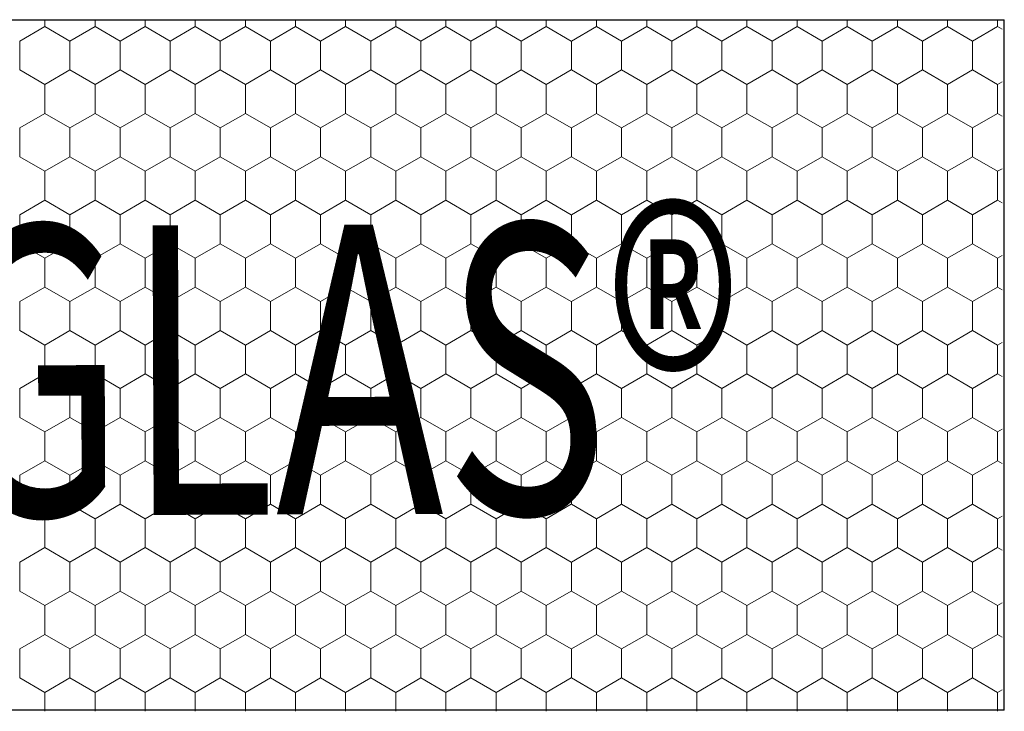
# Model space of a CAD drawing. Units: millimetres. Extents: x -1168 to 2996998, y -6953 to 1591.
# Drawn here: x 2992932 to 2993157, y -538 to -380 of the extents above; entities that cross this region are included whole.
import ezdxf

# ---------------------------------------------------------------- set-up
doc = ezdxf.new("R2010")
doc.units = ezdxf.units.MM
doc.header["$MEASUREMENT"] = 0
for name, color, linetype, lineweight in [('02 Foamglas_Stylo_No__26', 1, 'Continuous', 25), ('02 Foamglas_Stylo_No__6', 1, 'Continuous', 0), ('08 Logo_Stylo_No__2', 1, 'Continuous', 0)]:
    doc.layers.add(name, color=color, linetype=linetype, lineweight=lineweight)
doc.styles.add('STYLE_GENERE_1', font='HATTEN.TTF')

# ---------------------------------------------------------------- blocks, each defined once
blk = doc.blocks.new('*X2')
at = {"layer": '02 Foamglas_Stylo_No__6', "color": 1, "linetype": 'Continuous', "lineweight": 0}
for p, q in [((-381.2, 322.5), (-376.87, 325)), ((-376.87, 325), (-376.87, 325.97)), ((-372.54, 322.5), (-376.87, 325)), ((-372.54, 322.5), (-368.21, 325)), ((-368.21, 325), (-368.21, 325.97)), ((-363.88, 322.5), (-368.21, 325)), ((-363.88, 322.5), (-359.55, 325)), ((-359.55, 325), (-359.55, 325.97)), ((-355.22, 322.5), (-359.55, 325)), ((-355.22, 322.5), (-350.89, 325)), ((-350.89, 325), (-350.89, 325.97)), ((-346.56, 322.5), (-350.89, 325)), ((-346.56, 322.5), (-342.23, 325)), ((-342.23, 325), (-342.23, 325.97)), ((-337.9, 322.5), (-342.23, 325)), ((-337.9, 322.5), (-333.57, 325)), ((-333.57, 325), (-333.57, 325.97)), ((-329.24, 322.5), (-333.57, 325)), ((-329.24, 322.5), (-324.91, 325)), ((-324.91, 325), (-324.91, 325.97)), ((-320.58, 322.5), (-324.91, 325)), ((-320.58, 322.5), (-316.25, 325)), ((-316.25, 325), (-316.25, 325.97)), ((-311.92, 322.5), (-316.25, 325)), ((-311.92, 322.5), (-307.59, 325)), ((-307.59, 325), (-307.59, 325.97)), ((-303.26, 322.5), (-307.59, 325)), ((-303.26, 322.5), (-298.93, 325)), ((-298.93, 325), (-298.93, 325.97)), ((-294.6, 322.5), (-298.93, 325)), ((-294.6, 322.5), (-290.27, 325)), ((-290.27, 325), (-290.27, 325.97)), ((-285.94, 322.5), (-290.27, 325)), ((-285.9, 322.5), (-281.57, 325)), ((-281.57, 325), (-281.57, 325.97)), ((-277.24, 322.5), (-281.57, 325)), ((-277.24, 322.5), (-272.91, 325)), ((-272.91, 325), (-272.91, 325.97)), ((-268.58, 322.5), (-272.91, 325)), ((-268.58, 322.5), (-264.25, 325)), ((-264.25, 325), (-264.25, 325.97)), ((-259.92, 322.5), (-264.25, 325)), ((-259.92, 322.5), (-255.59, 325)), ((-255.59, 325), (-255.59, 325.97)), ((-251.26, 322.5), (-255.59, 325)), ((-251.26, 322.5), (-246.93, 325)), ((-246.93, 325), (-246.93, 325.97)), ((-242.6, 322.5), (-246.93, 325)), ((-242.6, 322.5), (-238.27, 325)), ((-238.27, 325), (-238.27, 325.97)), ((-233.94, 322.5), (-238.27, 325)), ((-233.94, 322.5), (-229.61, 325)), ((-229.61, 325), (-229.61, 325.97)), ((-225.28, 322.5), (-229.61, 325)), ((-225.28, 322.5), (-220.95, 325)), ((-220.95, 325), (-220.95, 325.97)), ((-216.62, 322.5), (-220.95, 325)), ((-216.62, 322.5), (-212.29, 325)), ((-212.29, 325), (-212.29, 325.97)), ((-211.52, 324.55), (-212.29, 325)), ((-381.2, 317.5), (-381.2, 322.5)), ((-372.54, 317.5), (-372.54, 322.5)), ((-363.88, 317.5), (-363.88, 322.5)), ((-355.22, 317.5), (-355.22, 322.5)), ((-346.56, 317.5), (-346.56, 322.5)), ((-337.9, 317.5), (-337.9, 322.5)), ((-329.24, 317.5), (-329.24, 322.5)), ((-320.58, 317.5), (-320.58, 322.5)), ((-311.92, 317.5), (-311.92, 322.5)), ((-303.26, 317.5), (-303.26, 322.5)), ((-294.6, 317.5), (-294.6, 322.5)), ((-285.9, 317.5), (-285.9, 322.5)), ((-277.24, 317.5), (-277.24, 322.5)), ((-268.58, 317.5), (-268.58, 322.5)), ((-259.92, 317.5), (-259.92, 322.5)), ((-251.26, 317.5), (-251.26, 322.5)), ((-242.6, 317.5), (-242.6, 322.5)), ((-233.94, 317.5), (-233.94, 322.5)), ((-225.28, 317.5), (-225.28, 322.5)), ((-216.62, 317.5), (-216.62, 322.5)), ((-381.2, 317.5), (-376.87, 315)), ((-376.87, 315), (-372.54, 317.5)), ((-368.21, 315), (-372.54, 317.5)), ((-368.21, 315), (-363.88, 317.5)), ((-359.55, 315), (-363.88, 317.5)), ((-359.55, 315), (-355.22, 317.5)), ((-350.89, 315), (-355.22, 317.5)), ((-350.89, 315), (-346.56, 317.5)), ((-342.23, 315), (-346.56, 317.5)), ((-342.23, 315), (-337.9, 317.5)), ((-333.57, 315), (-337.9, 317.5)), ((-333.57, 315), (-329.24, 317.5)), ((-324.91, 315), (-329.24, 317.5)), ((-324.91, 315), (-320.58, 317.5)), ((-316.25, 315), (-320.58, 317.5)), ((-316.25, 315), (-311.92, 317.5)), ((-307.59, 315), (-311.92, 317.5)), ((-307.59, 315), (-303.26, 317.5)), ((-298.93, 315), (-303.26, 317.5)), ((-298.93, 315), (-294.6, 317.5)), ((-290.27, 315), (-294.6, 317.5)), ((-290.27, 315), (-285.94, 317.5)), ((-285.9, 317.5), (-281.57, 315)), ((-281.57, 315), (-277.24, 317.5)), ((-272.91, 315), (-277.24, 317.5)), ((-272.91, 315), (-268.58, 317.5)), ((-264.25, 315), (-268.58, 317.5)), ((-264.25, 315), (-259.92, 317.5)), ((-255.59, 315), (-259.92, 317.5)), ((-255.59, 315), (-251.26, 317.5)), ((-246.93, 315), (-251.26, 317.5)), ((-246.93, 315), (-242.6, 317.5)), ((-238.27, 315), (-242.6, 317.5)), ((-238.27, 315), (-233.94, 317.5)), ((-229.61, 315), (-233.94, 317.5)), ((-229.61, 315), (-225.28, 317.5)), ((-220.95, 315), (-225.28, 317.5)), ((-220.95, 315), (-216.62, 317.5)), ((-212.29, 315), (-216.62, 317.5)), ((-376.87, 310), (-376.87, 315)), ((-368.21, 310), (-368.21, 315)), ((-359.55, 310), (-359.55, 315)), ((-350.89, 310), (-350.89, 315)), ((-342.23, 310), (-342.23, 315)), ((-333.57, 310), (-333.57, 315)), ((-324.91, 310), (-324.91, 315)), ((-316.25, 310), (-316.25, 315)), ((-307.59, 310), (-307.59, 315)), ((-298.93, 310), (-298.93, 315)), ((-290.27, 310), (-290.27, 315)), ((-281.57, 310), (-281.57, 315)), ((-272.91, 310), (-272.91, 315)), ((-264.25, 310), (-264.25, 315)), ((-255.59, 310), (-255.59, 315)), ((-246.93, 310), (-246.93, 315)), ((-238.27, 310), (-238.27, 315)), ((-229.61, 310), (-229.61, 315)), ((-220.95, 310), (-220.95, 315)), ((-212.29, 315), (-211.52, 315.45)), ((-212.29, 310), (-212.29, 315)), ((-381.2, 307.5), (-376.87, 310)), ((-372.54, 307.5), (-376.87, 310)), ((-372.54, 307.5), (-368.21, 310)), ((-363.88, 307.5), (-368.21, 310)), ((-363.88, 307.5), (-359.55, 310)), ((-355.22, 307.5), (-359.55, 310)), ((-355.22, 307.5), (-350.89, 310)), ((-346.56, 307.5), (-350.89, 310)), ((-346.56, 307.5), (-342.23, 310)), ((-337.9, 307.5), (-342.23, 310)), ((-337.9, 307.5), (-333.57, 310)), ((-329.24, 307.5), (-333.57, 310)), ((-329.24, 307.5), (-324.91, 310)), ((-320.58, 307.5), (-324.91, 310)), ((-320.58, 307.5), (-316.25, 310)), ((-311.92, 307.5), (-316.25, 310)), ((-311.92, 307.5), (-307.59, 310)), ((-303.26, 307.5), (-307.59, 310)), ((-303.26, 307.5), (-298.93, 310)), ((-294.6, 307.5), (-298.93, 310)), ((-294.6, 307.5), (-290.27, 310)), ((-285.94, 307.5), (-290.27, 310)), ((-285.9, 307.5), (-281.57, 310)), ((-277.24, 307.5), (-281.57, 310)), ((-277.24, 307.5), (-272.91, 310)), ((-268.58, 307.5), (-272.91, 310)), ((-268.58, 307.5), (-264.25, 310)), ((-259.92, 307.5), (-264.25, 310)), ((-259.92, 307.5), (-255.59, 310)), ((-251.26, 307.5), (-255.59, 310)), ((-251.26, 307.5), (-246.93, 310)), ((-242.6, 307.5), (-246.93, 310)), ((-242.6, 307.5), (-238.27, 310)), ((-233.94, 307.5), (-238.27, 310)), ((-233.94, 307.5), (-229.61, 310)), ((-225.28, 307.5), (-229.61, 310)), ((-225.28, 307.5), (-220.95, 310)), ((-216.62, 307.5), (-220.95, 310)), ((-216.62, 307.5), (-212.29, 310)), ((-211.52, 309.55), (-212.29, 310)), ((-381.2, 302.5), (-381.2, 307.5)), ((-372.54, 302.5), (-372.54, 307.5)), ((-363.88, 302.5), (-363.88, 307.5)), ((-355.22, 302.5), (-355.22, 307.5)), ((-346.56, 302.5), (-346.56, 307.5)), ((-337.9, 302.5), (-337.9, 307.5)), ((-329.24, 302.5), (-329.24, 307.5)), ((-320.58, 302.5), (-320.58, 307.5)), ((-311.92, 302.5), (-311.92, 307.5)), ((-303.26, 302.5), (-303.26, 307.5)), ((-294.6, 302.5), (-294.6, 307.5)), ((-285.9, 302.5), (-285.9, 307.5)), ((-277.24, 302.5), (-277.24, 307.5)), ((-268.58, 302.5), (-268.58, 307.5)), ((-259.92, 302.5), (-259.92, 307.5)), ((-251.26, 302.5), (-251.26, 307.5)), ((-242.6, 302.5), (-242.6, 307.5)), ((-233.94, 302.5), (-233.94, 307.5)), ((-225.28, 302.5), (-225.28, 307.5)), ((-216.62, 302.5), (-216.62, 307.5)), ((-381.2, 302.5), (-376.87, 300)), ((-376.87, 300), (-372.54, 302.5)), ((-368.21, 300), (-372.54, 302.5)), ((-368.21, 300), (-363.88, 302.5)), ((-359.55, 300), (-363.88, 302.5)), ((-359.55, 300), (-355.22, 302.5)), ((-350.89, 300), (-355.22, 302.5)), ((-350.89, 300), (-346.56, 302.5)), ((-342.23, 300), (-346.56, 302.5)), ((-342.23, 300), (-337.9, 302.5)), ((-333.57, 300), (-337.9, 302.5)), ((-333.57, 300), (-329.24, 302.5)), ((-324.91, 300), (-329.24, 302.5)), ((-324.91, 300), (-320.58, 302.5)), ((-316.25, 300), (-320.58, 302.5)), ((-316.25, 300), (-311.92, 302.5)), ((-307.59, 300), (-311.92, 302.5)), ((-307.59, 300), (-303.26, 302.5)), ((-298.93, 300), (-303.26, 302.5)), ((-298.93, 300), (-294.6, 302.5)), ((-290.27, 300), (-294.6, 302.5)), ((-290.27, 300), (-285.94, 302.5)), ((-285.9, 302.5), (-281.57, 300)), ((-281.57, 300), (-277.24, 302.5)), ((-272.91, 300), (-277.24, 302.5)), ((-272.91, 300), (-268.58, 302.5)), ((-264.25, 300), (-268.58, 302.5)), ((-264.25, 300), (-259.92, 302.5)), ((-255.59, 300), (-259.92, 302.5)), ((-255.59, 300), (-251.26, 302.5)), ((-246.93, 300), (-251.26, 302.5)), ((-246.93, 300), (-242.6, 302.5)), ((-238.27, 300), (-242.6, 302.5)), ((-238.27, 300), (-233.94, 302.5)), ((-229.61, 300), (-233.94, 302.5)), ((-229.61, 300), (-225.28, 302.5)), ((-220.95, 300), (-225.28, 302.5)), ((-220.95, 300), (-216.62, 302.5)), ((-212.29, 300), (-216.62, 302.5)), ((-376.87, 295), (-376.87, 300)), ((-368.21, 295), (-368.21, 300)), ((-359.55, 295), (-359.55, 300)), ((-350.89, 295), (-350.89, 300)), ((-342.23, 295), (-342.23, 300)), ((-333.57, 295), (-333.57, 300)), ((-324.91, 295), (-324.91, 300)), ((-316.25, 295), (-316.25, 300)), ((-307.59, 295), (-307.59, 300)), ((-298.93, 295), (-298.93, 300)), ((-290.27, 295), (-290.27, 300)), ((-281.57, 295), (-281.57, 300)), ((-272.91, 295), (-272.91, 300)), ((-264.25, 295), (-264.25, 300)), ((-255.59, 295), (-255.59, 300)), ((-246.93, 295), (-246.93, 300)), ((-238.27, 295), (-238.27, 300)), ((-229.61, 295), (-229.61, 300)), ((-220.95, 295), (-220.95, 300)), ((-212.29, 300), (-211.52, 300.45)), ((-212.29, 295), (-212.29, 300)), ((-381.2, 292.5), (-376.87, 295)), ((-372.54, 292.5), (-376.87, 295)), ((-372.54, 292.5), (-368.21, 295)), ((-363.88, 292.5), (-368.21, 295)), ((-363.88, 292.5), (-359.55, 295)), ((-355.22, 292.5), (-359.55, 295)), ((-355.22, 292.5), (-350.89, 295)), ((-346.56, 292.5), (-350.89, 295)), ((-346.56, 292.5), (-342.23, 295)), ((-337.9, 292.5), (-342.23, 295)), ((-337.9, 292.5), (-333.57, 295)), ((-329.24, 292.5), (-333.57, 295)), ((-329.24, 292.5), (-324.91, 295)), ((-320.58, 292.5), (-324.91, 295)), ((-320.58, 292.5), (-316.25, 295)), ((-311.92, 292.5), (-316.25, 295)), ((-311.92, 292.5), (-307.59, 295)), ((-303.26, 292.5), (-307.59, 295)), ((-303.26, 292.5), (-298.93, 295)), ((-294.6, 292.5), (-298.93, 295)), ((-294.6, 292.5), (-290.27, 295)), ((-285.94, 292.5), (-290.27, 295)), ((-285.9, 292.5), (-281.57, 295)), ((-277.24, 292.5), (-281.57, 295)), ((-277.24, 292.5), (-272.91, 295)), ((-268.58, 292.5), (-272.91, 295)), ((-268.58, 292.5), (-264.25, 295)), ((-259.92, 292.5), (-264.25, 295)), ((-259.92, 292.5), (-255.59, 295)), ((-251.26, 292.5), (-255.59, 295)), ((-251.26, 292.5), (-246.93, 295)), ((-242.6, 292.5), (-246.93, 295)), ((-242.6, 292.5), (-238.27, 295)), ((-233.94, 292.5), (-238.27, 295)), ((-233.94, 292.5), (-229.61, 295)), ((-225.28, 292.5), (-229.61, 295)), ((-225.28, 292.5), (-220.95, 295)), ((-216.62, 292.5), (-220.95, 295)), ((-216.62, 292.5), (-212.29, 295)), ((-211.52, 294.55), (-212.29, 295)), ((-381.2, 287.5), (-381.2, 292.5)), ((-372.54, 287.5), (-372.54, 292.5)), ((-363.88, 287.5), (-363.88, 292.5)), ((-355.22, 287.5), (-355.22, 292.5)), ((-346.56, 287.5), (-346.56, 292.5)), ((-337.9, 287.5), (-337.9, 292.5)), ((-329.24, 287.5), (-329.24, 292.5)), ((-320.58, 287.5), (-320.58, 292.5)), ((-311.92, 287.5), (-311.92, 292.5)), ((-303.26, 287.5), (-303.26, 292.5)), ((-294.6, 287.5), (-294.6, 292.5)), ((-285.9, 287.5), (-285.9, 292.5)), ((-277.24, 287.5), (-277.24, 292.5)), ((-268.58, 287.5), (-268.58, 292.5)), ((-259.92, 287.5), (-259.92, 292.5)), ((-251.26, 287.5), (-251.26, 292.5)), ((-242.6, 287.5), (-242.6, 292.5)), ((-233.94, 287.5), (-233.94, 292.5)), ((-225.28, 287.5), (-225.28, 292.5)), ((-216.62, 287.5), (-216.62, 292.5)), ((-381.2, 287.5), (-376.87, 285)), ((-376.87, 285), (-372.54, 287.5)), ((-368.21, 285), (-372.54, 287.5)), ((-368.21, 285), (-363.88, 287.5)), ((-359.55, 285), (-363.88, 287.5)), ((-359.55, 285), (-355.22, 287.5)), ((-350.89, 285), (-355.22, 287.5)), ((-350.89, 285), (-346.56, 287.5)), ((-342.23, 285), (-346.56, 287.5)), ((-342.23, 285), (-337.9, 287.5)), ((-333.57, 285), (-337.9, 287.5)), ((-333.57, 285), (-329.24, 287.5)), ((-324.91, 285), (-329.24, 287.5)), ((-324.91, 285), (-320.58, 287.5)), ((-316.25, 285), (-320.58, 287.5)), ((-316.25, 285), (-311.92, 287.5)), ((-307.59, 285), (-311.92, 287.5)), ((-307.59, 285), (-303.26, 287.5)), ((-298.93, 285), (-303.26, 287.5)), ((-298.93, 285), (-294.6, 287.5)), ((-290.27, 285), (-294.6, 287.5)), ((-290.27, 285), (-285.94, 287.5)), ((-285.9, 287.5), (-281.57, 285)), ((-281.57, 285), (-277.24, 287.5)), ((-272.91, 285), (-277.24, 287.5)), ((-272.91, 285), (-268.58, 287.5)), ((-264.25, 285), (-268.58, 287.5)), ((-264.25, 285), (-259.92, 287.5)), ((-255.59, 285), (-259.92, 287.5)), ((-255.59, 285), (-251.26, 287.5)), ((-246.93, 285), (-251.26, 287.5)), ((-246.93, 285), (-242.6, 287.5)), ((-238.27, 285), (-242.6, 287.5)), ((-238.27, 285), (-233.94, 287.5)), ((-229.61, 285), (-233.94, 287.5)), ((-229.61, 285), (-225.28, 287.5)), ((-220.95, 285), (-225.28, 287.5)), ((-220.95, 285), (-216.62, 287.5)), ((-212.29, 285), (-216.62, 287.5)), ((-376.87, 280), (-376.87, 285)), ((-368.21, 280), (-368.21, 285)), ((-359.55, 280), (-359.55, 285)), ((-350.89, 280), (-350.89, 285)), ((-342.23, 280), (-342.23, 285)), ((-333.57, 280), (-333.57, 285)), ((-324.91, 280), (-324.91, 285)), ((-316.25, 280), (-316.25, 285)), ((-307.59, 280), (-307.59, 285)), ((-298.93, 280), (-298.93, 285)), ((-290.27, 280), (-290.27, 285)), ((-281.57, 280), (-281.57, 285)), ((-272.91, 280), (-272.91, 285)), ((-264.25, 280), (-264.25, 285)), ((-255.59, 280), (-255.59, 285)), ((-246.93, 280), (-246.93, 285)), ((-238.27, 280), (-238.27, 285)), ((-229.61, 280), (-229.61, 285)), ((-220.95, 280), (-220.95, 285)), ((-212.29, 285), (-211.52, 285.45)), ((-212.29, 280), (-212.29, 285)), ((-381.2, 277.5), (-376.87, 280)), ((-372.54, 277.5), (-376.87, 280)), ((-372.54, 277.5), (-368.21, 280)), ((-363.88, 277.5), (-368.21, 280)), ((-363.88, 277.5), (-359.55, 280)), ((-355.22, 277.5), (-359.55, 280)), ((-355.22, 277.5), (-350.89, 280)), ((-346.56, 277.5), (-350.89, 280)), ((-346.56, 277.5), (-342.23, 280)), ((-337.9, 277.5), (-342.23, 280)), ((-337.9, 277.5), (-333.57, 280)), ((-329.24, 277.5), (-333.57, 280)), ((-329.24, 277.5), (-324.91, 280)), ((-320.58, 277.5), (-324.91, 280)), ((-320.58, 277.5), (-316.25, 280)), ((-311.92, 277.5), (-316.25, 280)), ((-311.92, 277.5), (-307.59, 280)), ((-303.26, 277.5), (-307.59, 280)), ((-303.26, 277.5), (-298.93, 280)), ((-294.6, 277.5), (-298.93, 280)), ((-294.6, 277.5), (-290.27, 280)), ((-285.94, 277.5), (-290.27, 280)), ((-285.9, 277.5), (-281.57, 280)), ((-277.24, 277.5), (-281.57, 280)), ((-277.24, 277.5), (-272.91, 280)), ((-268.58, 277.5), (-272.91, 280)), ((-268.58, 277.5), (-264.25, 280)), ((-259.92, 277.5), (-264.25, 280)), ((-259.92, 277.5), (-255.59, 280)), ((-251.26, 277.5), (-255.59, 280)), ((-251.26, 277.5), (-246.93, 280)), ((-242.6, 277.5), (-246.93, 280)), ((-242.6, 277.5), (-238.27, 280)), ((-233.94, 277.5), (-238.27, 280)), ((-233.94, 277.5), (-229.61, 280)), ((-225.28, 277.5), (-229.61, 280)), ((-225.28, 277.5), (-220.95, 280)), ((-216.62, 277.5), (-220.95, 280)), ((-216.62, 277.5), (-212.29, 280)), ((-211.52, 279.55), (-212.29, 280)), ((-381.2, 272.5), (-381.2, 277.5)), ((-372.54, 272.5), (-372.54, 277.5)), ((-363.88, 272.5), (-363.88, 277.5)), ((-355.22, 272.5), (-355.22, 277.5)), ((-346.56, 272.5), (-346.56, 277.5)), ((-337.9, 272.5), (-337.9, 277.5)), ((-329.24, 272.5), (-329.24, 277.5)), ((-320.58, 272.5), (-320.58, 277.5)), ((-311.92, 272.5), (-311.92, 277.5)), ((-303.26, 272.5), (-303.26, 277.5)), ((-294.6, 272.5), (-294.6, 277.5)), ((-285.9, 272.5), (-285.9, 277.5)), ((-277.24, 272.5), (-277.24, 277.5)), ((-268.58, 272.5), (-268.58, 277.5)), ((-259.92, 272.5), (-259.92, 277.5)), ((-251.26, 272.5), (-251.26, 277.5)), ((-242.6, 272.5), (-242.6, 277.5)), ((-233.94, 272.5), (-233.94, 277.5)), ((-225.28, 272.5), (-225.28, 277.5)), ((-216.62, 272.5), (-216.62, 277.5)), ((-381.2, 272.5), (-376.87, 270)), ((-376.87, 270), (-372.54, 272.5)), ((-368.21, 270), (-372.54, 272.5)), ((-368.21, 270), (-363.88, 272.5)), ((-359.55, 270), (-363.88, 272.5)), ((-359.55, 270), (-355.22, 272.5)), ((-350.89, 270), (-355.22, 272.5)), ((-350.89, 270), (-346.56, 272.5)), ((-342.23, 270), (-346.56, 272.5)), ((-342.23, 270), (-337.9, 272.5)), ((-333.57, 270), (-337.9, 272.5)), ((-333.57, 270), (-329.24, 272.5)), ((-324.91, 270), (-329.24, 272.5)), ((-324.91, 270), (-320.58, 272.5)), ((-316.25, 270), (-320.58, 272.5)), ((-316.25, 270), (-311.92, 272.5)), ((-307.59, 270), (-311.92, 272.5)), ((-307.59, 270), (-303.26, 272.5)), ((-298.93, 270), (-303.26, 272.5)), ((-298.93, 270), (-294.6, 272.5)), ((-290.27, 270), (-294.6, 272.5)), ((-290.27, 270), (-285.94, 272.5)), ((-285.9, 272.5), (-281.57, 270)), ((-281.57, 270), (-277.24, 272.5)), ((-272.91, 270), (-277.24, 272.5)), ((-272.91, 270), (-268.58, 272.5)), ((-264.25, 270), (-268.58, 272.5)), ((-264.25, 270), (-259.92, 272.5)), ((-255.59, 270), (-259.92, 272.5)), ((-255.59, 270), (-251.26, 272.5)), ((-246.93, 270), (-251.26, 272.5)), ((-246.93, 270), (-242.6, 272.5)), ((-238.27, 270), (-242.6, 272.5)), ((-238.27, 270), (-233.94, 272.5)), ((-229.61, 270), (-233.94, 272.5)), ((-229.61, 270), (-225.28, 272.5)), ((-220.95, 270), (-225.28, 272.5)), ((-220.95, 270), (-216.62, 272.5)), ((-212.29, 270), (-216.62, 272.5)), ((-212.29, 270), (-211.52, 270.45)), ((-376.87, 265), (-376.87, 270)), ((-368.21, 265), (-368.21, 270)), ((-359.55, 265), (-359.55, 270)), ((-350.89, 265), (-350.89, 270)), ((-342.23, 265), (-342.23, 270)), ((-333.57, 265), (-333.57, 270)), ((-324.91, 265), (-324.91, 270)), ((-316.25, 265), (-316.25, 270)), ((-307.59, 265), (-307.59, 270)), ((-298.93, 265), (-298.93, 270)), ((-290.27, 265), (-290.27, 270)), ((-281.57, 265), (-281.57, 270)), ((-272.91, 265), (-272.91, 270)), ((-264.25, 265), (-264.25, 270)), ((-255.59, 265), (-255.59, 270)), ((-246.93, 265), (-246.93, 270)), ((-238.27, 265), (-238.27, 270)), ((-229.61, 265), (-229.61, 270)), ((-220.95, 265), (-220.95, 270)), ((-212.29, 265), (-212.29, 270)), ((-381.2, 262.5), (-376.87, 265)), ((-372.54, 262.5), (-376.87, 265)), ((-372.54, 262.5), (-368.21, 265)), ((-363.88, 262.5), (-368.21, 265)), ((-363.88, 262.5), (-359.55, 265)), ((-355.22, 262.5), (-359.55, 265)), ((-355.22, 262.5), (-350.89, 265)), ((-346.56, 262.5), (-350.89, 265)), ((-346.56, 262.5), (-342.23, 265)), ((-337.9, 262.5), (-342.23, 265)), ((-337.9, 262.5), (-333.57, 265)), ((-329.24, 262.5), (-333.57, 265)), ((-329.24, 262.5), (-324.91, 265)), ((-320.58, 262.5), (-324.91, 265)), ((-320.58, 262.5), (-316.25, 265)), ((-311.92, 262.5), (-316.25, 265)), ((-311.92, 262.5), (-307.59, 265)), ((-303.26, 262.5), (-307.59, 265)), ((-303.26, 262.5), (-298.93, 265)), ((-294.6, 262.5), (-298.93, 265)), ((-294.6, 262.5), (-290.27, 265)), ((-285.94, 262.5), (-290.27, 265)), ((-285.9, 262.5), (-281.57, 265)), ((-277.24, 262.5), (-281.57, 265)), ((-277.24, 262.5), (-272.91, 265)), ((-268.58, 262.5), (-272.91, 265)), ((-268.58, 262.5), (-264.25, 265)), ((-259.92, 262.5), (-264.25, 265)), ((-259.92, 262.5), (-255.59, 265)), ((-251.26, 262.5), (-255.59, 265)), ((-251.26, 262.5), (-246.93, 265)), ((-242.6, 262.5), (-246.93, 265)), ((-242.6, 262.5), (-238.27, 265)), ((-233.94, 262.5), (-238.27, 265)), ((-233.94, 262.5), (-229.61, 265)), ((-225.28, 262.5), (-229.61, 265)), ((-225.28, 262.5), (-220.95, 265)), ((-216.62, 262.5), (-220.95, 265)), ((-216.62, 262.5), (-212.29, 265)), ((-211.52, 264.55), (-212.29, 265)), ((-381.2, 257.5), (-381.2, 262.5)), ((-372.54, 257.5), (-372.54, 262.5)), ((-363.88, 257.5), (-363.88, 262.5)), ((-355.22, 257.5), (-355.22, 262.5)), ((-346.56, 257.5), (-346.56, 262.5)), ((-337.9, 257.5), (-337.9, 262.5)), ((-329.24, 257.5), (-329.24, 262.5)), ((-320.58, 257.5), (-320.58, 262.5)), ((-311.92, 257.5), (-311.92, 262.5)), ((-303.26, 257.5), (-303.26, 262.5)), ((-294.6, 257.5), (-294.6, 262.5)), ((-285.9, 257.5), (-285.9, 262.5)), ((-277.24, 257.5), (-277.24, 262.5)), ((-268.58, 257.5), (-268.58, 262.5)), ((-259.92, 257.5), (-259.92, 262.5)), ((-251.26, 257.5), (-251.26, 262.5)), ((-242.6, 257.5), (-242.6, 262.5)), ((-233.94, 257.5), (-233.94, 262.5)), ((-225.28, 257.5), (-225.28, 262.5)), ((-216.62, 257.5), (-216.62, 262.5)), ((-381.2, 257.5), (-376.87, 255)), ((-376.87, 255), (-372.54, 257.5)), ((-368.21, 255), (-372.54, 257.5)), ((-368.21, 255), (-363.88, 257.5)), ((-359.55, 255), (-363.88, 257.5)), ((-359.55, 255), (-355.22, 257.5)), ((-350.89, 255), (-355.22, 257.5)), ((-350.89, 255), (-346.56, 257.5)), ((-342.23, 255), (-346.56, 257.5)), ((-342.23, 255), (-337.9, 257.5)), ((-333.57, 255), (-337.9, 257.5)), ((-333.57, 255), (-329.24, 257.5)), ((-324.91, 255), (-329.24, 257.5)), ((-324.91, 255), (-320.58, 257.5)), ((-316.25, 255), (-320.58, 257.5)), ((-316.25, 255), (-311.92, 257.5)), ((-307.59, 255), (-311.92, 257.5)), ((-307.59, 255), (-303.26, 257.5)), ((-298.93, 255), (-303.26, 257.5)), ((-298.93, 255), (-294.6, 257.5)), ((-290.27, 255), (-294.6, 257.5)), ((-290.27, 255), (-285.94, 257.5)), ((-285.9, 257.5), (-281.57, 255)), ((-281.57, 255), (-277.24, 257.5)), ((-272.91, 255), (-277.24, 257.5)), ((-272.91, 255), (-268.58, 257.5)), ((-264.25, 255), (-268.58, 257.5)), ((-264.25, 255), (-259.92, 257.5)), ((-255.59, 255), (-259.92, 257.5)), ((-255.59, 255), (-251.26, 257.5)), ((-246.93, 255), (-251.26, 257.5)), ((-246.93, 255), (-242.6, 257.5)), ((-238.27, 255), (-242.6, 257.5)), ((-238.27, 255), (-233.94, 257.5)), ((-229.61, 255), (-233.94, 257.5)), ((-229.61, 255), (-225.28, 257.5)), ((-220.95, 255), (-225.28, 257.5)), ((-220.95, 255), (-216.62, 257.5)), ((-212.29, 255), (-216.62, 257.5)), ((-212.29, 255), (-211.52, 255.45)), ((-376.87, 250), (-376.87, 255)), ((-368.21, 250), (-368.21, 255)), ((-359.55, 250), (-359.55, 255)), ((-350.89, 250), (-350.89, 255)), ((-342.23, 250), (-342.23, 255)), ((-333.57, 250), (-333.57, 255)), ((-324.91, 250), (-324.91, 255)), ((-316.25, 250), (-316.25, 255)), ((-307.59, 250), (-307.59, 255)), ((-298.93, 250), (-298.93, 255)), ((-290.27, 250), (-290.27, 255)), ((-281.57, 250), (-281.57, 255)), ((-272.91, 250), (-272.91, 255)), ((-264.25, 250), (-264.25, 255)), ((-255.59, 250), (-255.59, 255)), ((-246.93, 250), (-246.93, 255)), ((-238.27, 250), (-238.27, 255)), ((-229.61, 250), (-229.61, 255)), ((-220.95, 250), (-220.95, 255)), ((-212.29, 250), (-212.29, 255)), ((-381.2, 247.5), (-376.87, 250)), ((-372.54, 247.5), (-376.87, 250)), ((-372.54, 247.5), (-368.21, 250)), ((-363.88, 247.5), (-368.21, 250)), ((-363.88, 247.5), (-359.55, 250)), ((-355.22, 247.5), (-359.55, 250)), ((-355.22, 247.5), (-350.89, 250)), ((-346.56, 247.5), (-350.89, 250)), ((-346.56, 247.5), (-342.23, 250)), ((-337.9, 247.5), (-342.23, 250)), ((-337.9, 247.5), (-333.57, 250)), ((-329.24, 247.5), (-333.57, 250)), ((-329.24, 247.5), (-324.91, 250)), ((-320.58, 247.5), (-324.91, 250)), ((-320.58, 247.5), (-316.25, 250)), ((-311.92, 247.5), (-316.25, 250)), ((-311.92, 247.5), (-307.59, 250)), ((-303.26, 247.5), (-307.59, 250)), ((-303.26, 247.5), (-298.93, 250)), ((-294.6, 247.5), (-298.93, 250)), ((-294.6, 247.5), (-290.27, 250)), ((-285.94, 247.5), (-290.27, 250)), ((-285.9, 247.5), (-281.57, 250)), ((-277.24, 247.5), (-281.57, 250)), ((-277.24, 247.5), (-272.91, 250)), ((-268.58, 247.5), (-272.91, 250)), ((-268.58, 247.5), (-264.25, 250)), ((-259.92, 247.5), (-264.25, 250)), ((-259.92, 247.5), (-255.59, 250)), ((-251.26, 247.5), (-255.59, 250)), ((-251.26, 247.5), (-246.93, 250)), ((-242.6, 247.5), (-246.93, 250)), ((-242.6, 247.5), (-238.27, 250)), ((-233.94, 247.5), (-238.27, 250)), ((-233.94, 247.5), (-229.61, 250)), ((-225.28, 247.5), (-229.61, 250)), ((-225.28, 247.5), (-220.95, 250)), ((-216.62, 247.5), (-220.95, 250)), ((-216.62, 247.5), (-212.29, 250)), ((-211.52, 249.55), (-212.29, 250)), ((-381.2, 242.5), (-381.2, 247.5)), ((-372.54, 242.5), (-372.54, 247.5)), ((-363.88, 242.5), (-363.88, 247.5)), ((-355.22, 242.5), (-355.22, 247.5)), ((-346.56, 242.5), (-346.56, 247.5)), ((-337.9, 242.5), (-337.9, 247.5)), ((-329.24, 242.5), (-329.24, 247.5)), ((-320.58, 242.5), (-320.58, 247.5)), ((-311.92, 242.5), (-311.92, 247.5)), ((-303.26, 242.5), (-303.26, 247.5)), ((-294.6, 242.5), (-294.6, 247.5)), ((-285.9, 242.5), (-285.9, 247.5)), ((-277.24, 242.5), (-277.24, 247.5)), ((-268.58, 242.5), (-268.58, 247.5)), ((-259.92, 242.5), (-259.92, 247.5)), ((-251.26, 242.5), (-251.26, 247.5)), ((-242.6, 242.5), (-242.6, 247.5)), ((-233.94, 242.5), (-233.94, 247.5)), ((-225.28, 242.5), (-225.28, 247.5)), ((-216.62, 242.5), (-216.62, 247.5)), ((-381.2, 242.5), (-376.87, 240)), ((-376.87, 240), (-372.54, 242.5)), ((-368.21, 240), (-372.54, 242.5)), ((-368.21, 240), (-363.88, 242.5)), ((-359.55, 240), (-363.88, 242.5)), ((-359.55, 240), (-355.22, 242.5)), ((-350.89, 240), (-355.22, 242.5)), ((-350.89, 240), (-346.56, 242.5)), ((-342.23, 240), (-346.56, 242.5)), ((-342.23, 240), (-337.9, 242.5)), ((-333.57, 240), (-337.9, 242.5)), ((-333.57, 240), (-329.24, 242.5)), ((-324.91, 240), (-329.24, 242.5)), ((-324.91, 240), (-320.58, 242.5)), ((-316.25, 240), (-320.58, 242.5)), ((-316.25, 240), (-311.92, 242.5)), ((-307.59, 240), (-311.92, 242.5)), ((-307.59, 240), (-303.26, 242.5)), ((-298.93, 240), (-303.26, 242.5)), ((-298.93, 240), (-294.6, 242.5)), ((-290.27, 240), (-294.6, 242.5)), ((-290.27, 240), (-285.94, 242.5)), ((-285.9, 242.5), (-281.57, 240)), ((-281.57, 240), (-277.24, 242.5)), ((-272.91, 240), (-277.24, 242.5)), ((-272.91, 240), (-268.58, 242.5)), ((-264.25, 240), (-268.58, 242.5)), ((-264.25, 240), (-259.92, 242.5)), ((-255.59, 240), (-259.92, 242.5)), ((-255.59, 240), (-251.26, 242.5)), ((-246.93, 240), (-251.26, 242.5)), ((-246.93, 240), (-242.6, 242.5)), ((-238.27, 240), (-242.6, 242.5)), ((-238.27, 240), (-233.94, 242.5)), ((-229.61, 240), (-233.94, 242.5)), ((-229.61, 240), (-225.28, 242.5)), ((-220.95, 240), (-225.28, 242.5)), ((-220.95, 240), (-216.62, 242.5)), ((-212.29, 240), (-216.62, 242.5)), ((-376.87, 235), (-376.87, 240)), ((-368.21, 235), (-368.21, 240)), ((-359.55, 235), (-359.55, 240)), ((-350.89, 235), (-350.89, 240)), ((-342.23, 235), (-342.23, 240)), ((-333.57, 235), (-333.57, 240)), ((-324.91, 235), (-324.91, 240)), ((-316.25, 235), (-316.25, 240)), ((-307.59, 235), (-307.59, 240)), ((-298.93, 235), (-298.93, 240)), ((-290.27, 235), (-290.27, 240)), ((-281.57, 235), (-281.57, 240)), ((-272.91, 235), (-272.91, 240)), ((-264.25, 235), (-264.25, 240)), ((-255.59, 235), (-255.59, 240)), ((-246.93, 235), (-246.93, 240)), ((-238.27, 235), (-238.27, 240)), ((-229.61, 235), (-229.61, 240)), ((-220.95, 235), (-220.95, 240)), ((-212.29, 240), (-211.52, 240.45)), ((-212.29, 235), (-212.29, 240)), ((-381.2, 232.5), (-376.87, 235)), ((-372.54, 232.5), (-376.87, 235)), ((-372.54, 232.5), (-368.21, 235)), ((-363.88, 232.5), (-368.21, 235)), ((-363.88, 232.5), (-359.55, 235)), ((-355.22, 232.5), (-359.55, 235)), ((-355.22, 232.5), (-350.89, 235)), ((-346.56, 232.5), (-350.89, 235)), ((-346.56, 232.5), (-342.23, 235)), ((-337.9, 232.5), (-342.23, 235)), ((-337.9, 232.5), (-333.57, 235)), ((-329.24, 232.5), (-333.57, 235)), ((-329.24, 232.5), (-324.91, 235)), ((-320.58, 232.5), (-324.91, 235)), ((-320.58, 232.5), (-316.25, 235)), ((-311.92, 232.5), (-316.25, 235)), ((-311.92, 232.5), (-307.59, 235)), ((-303.26, 232.5), (-307.59, 235)), ((-303.26, 232.5), (-298.93, 235)), ((-294.6, 232.5), (-298.93, 235)), ((-294.6, 232.5), (-290.27, 235)), ((-285.94, 232.5), (-290.27, 235)), ((-285.9, 232.5), (-281.57, 235)), ((-277.24, 232.5), (-281.57, 235)), ((-277.24, 232.5), (-272.91, 235)), ((-268.58, 232.5), (-272.91, 235)), ((-268.58, 232.5), (-264.25, 235)), ((-259.92, 232.5), (-264.25, 235)), ((-259.92, 232.5), (-255.59, 235)), ((-251.26, 232.5), (-255.59, 235)), ((-251.26, 232.5), (-246.93, 235)), ((-242.6, 232.5), (-246.93, 235)), ((-242.6, 232.5), (-238.27, 235)), ((-233.94, 232.5), (-238.27, 235)), ((-233.94, 232.5), (-229.61, 235)), ((-225.28, 232.5), (-229.61, 235)), ((-225.28, 232.5), (-220.95, 235)), ((-216.62, 232.5), (-220.95, 235)), ((-216.62, 232.5), (-212.29, 235)), ((-211.52, 234.55), (-212.29, 235)), ((-381.2, 227.5), (-381.2, 232.5)), ((-372.54, 227.5), (-372.54, 232.5)), ((-363.88, 227.5), (-363.88, 232.5)), ((-355.22, 227.5), (-355.22, 232.5)), ((-346.56, 227.5), (-346.56, 232.5)), ((-337.9, 227.5), (-337.9, 232.5)), ((-329.24, 227.5), (-329.24, 232.5)), ((-320.58, 227.5), (-320.58, 232.5)), ((-311.92, 227.5), (-311.92, 232.5)), ((-303.26, 227.5), (-303.26, 232.5)), ((-294.6, 227.5), (-294.6, 232.5)), ((-285.9, 227.5), (-285.9, 232.5)), ((-277.24, 227.5), (-277.24, 232.5)), ((-268.58, 227.5), (-268.58, 232.5)), ((-259.92, 227.5), (-259.92, 232.5)), ((-251.26, 227.5), (-251.26, 232.5)), ((-242.6, 227.5), (-242.6, 232.5)), ((-233.94, 227.5), (-233.94, 232.5)), ((-225.28, 227.5), (-225.28, 232.5)), ((-216.62, 227.5), (-216.62, 232.5)), ((-381.2, 227.5), (-376.87, 225)), ((-376.87, 225), (-372.54, 227.5)), ((-368.21, 225), (-372.54, 227.5)), ((-368.21, 225), (-363.88, 227.5)), ((-359.55, 225), (-363.88, 227.5)), ((-359.55, 225), (-355.22, 227.5)), ((-350.89, 225), (-355.22, 227.5)), ((-350.89, 225), (-346.56, 227.5)), ((-342.23, 225), (-346.56, 227.5)), ((-342.23, 225), (-337.9, 227.5)), ((-333.57, 225), (-337.9, 227.5)), ((-333.57, 225), (-329.24, 227.5)), ((-324.91, 225), (-329.24, 227.5)), ((-324.91, 225), (-320.58, 227.5)), ((-316.25, 225), (-320.58, 227.5)), ((-316.25, 225), (-311.92, 227.5)), ((-307.59, 225), (-311.92, 227.5)), ((-307.59, 225), (-303.26, 227.5)), ((-298.93, 225), (-303.26, 227.5)), ((-298.93, 225), (-294.6, 227.5)), ((-290.27, 225), (-294.6, 227.5)), ((-290.27, 225), (-285.94, 227.5)), ((-285.9, 227.5), (-281.57, 225)), ((-281.57, 225), (-277.24, 227.5)), ((-272.91, 225), (-277.24, 227.5)), ((-272.91, 225), (-268.58, 227.5)), ((-264.25, 225), (-268.58, 227.5)), ((-264.25, 225), (-259.92, 227.5)), ((-255.59, 225), (-259.92, 227.5)), ((-255.59, 225), (-251.26, 227.5)), ((-246.93, 225), (-251.26, 227.5)), ((-246.93, 225), (-242.6, 227.5)), ((-238.27, 225), (-242.6, 227.5)), ((-238.27, 225), (-233.94, 227.5)), ((-229.61, 225), (-233.94, 227.5)), ((-229.61, 225), (-225.28, 227.5)), ((-220.95, 225), (-225.28, 227.5)), ((-220.95, 225), (-216.62, 227.5)), ((-212.29, 225), (-216.62, 227.5)), ((-376.87, 220), (-376.87, 225)), ((-368.21, 220), (-368.21, 225)), ((-359.55, 220), (-359.55, 225)), ((-350.89, 220), (-350.89, 225)), ((-342.23, 220), (-342.23, 225)), ((-333.57, 220), (-333.57, 225)), ((-324.91, 220), (-324.91, 225)), ((-316.25, 220), (-316.25, 225)), ((-307.59, 220), (-307.59, 225)), ((-298.93, 220), (-298.93, 225)), ((-290.27, 220), (-290.27, 225)), ((-281.57, 220), (-281.57, 225)), ((-272.91, 220), (-272.91, 225)), ((-264.25, 220), (-264.25, 225)), ((-255.59, 220), (-255.59, 225)), ((-246.93, 220), (-246.93, 225)), ((-238.27, 220), (-238.27, 225)), ((-229.61, 220), (-229.61, 225)), ((-220.95, 220), (-220.95, 225)), ((-212.29, 225), (-211.52, 225.45)), ((-212.29, 220), (-212.29, 225)), ((-381.2, 217.5), (-376.87, 220)), ((-372.54, 217.5), (-376.87, 220)), ((-372.54, 217.5), (-368.21, 220)), ((-363.88, 217.5), (-368.21, 220)), ((-363.88, 217.5), (-359.55, 220)), ((-355.22, 217.5), (-359.55, 220)), ((-355.22, 217.5), (-350.89, 220)), ((-346.56, 217.5), (-350.89, 220)), ((-346.56, 217.5), (-342.23, 220)), ((-337.9, 217.5), (-342.23, 220)), ((-337.9, 217.5), (-333.57, 220)), ((-329.24, 217.5), (-333.57, 220)), ((-329.24, 217.5), (-324.91, 220)), ((-320.58, 217.5), (-324.91, 220)), ((-320.58, 217.5), (-316.25, 220)), ((-311.92, 217.5), (-316.25, 220)), ((-311.92, 217.5), (-307.59, 220)), ((-303.26, 217.5), (-307.59, 220)), ((-303.26, 217.5), (-298.93, 220)), ((-294.6, 217.5), (-298.93, 220)), ((-294.6, 217.5), (-290.27, 220)), ((-285.94, 217.5), (-290.27, 220)), ((-285.9, 217.5), (-281.57, 220)), ((-277.24, 217.5), (-281.57, 220)), ((-277.24, 217.5), (-272.91, 220)), ((-268.58, 217.5), (-272.91, 220)), ((-268.58, 217.5), (-264.25, 220)), ((-259.92, 217.5), (-264.25, 220)), ((-259.92, 217.5), (-255.59, 220)), ((-251.26, 217.5), (-255.59, 220)), ((-251.26, 217.5), (-246.93, 220)), ((-242.6, 217.5), (-246.93, 220)), ((-242.6, 217.5), (-238.27, 220)), ((-233.94, 217.5), (-238.27, 220)), ((-233.94, 217.5), (-229.61, 220)), ((-225.28, 217.5), (-229.61, 220)), ((-225.28, 217.5), (-220.95, 220)), ((-216.62, 217.5), (-220.95, 220)), ((-216.62, 217.5), (-212.29, 220)), ((-211.52, 219.55), (-212.29, 220)), ((-381.2, 212.5), (-381.2, 217.5)), ((-372.54, 212.5), (-372.54, 217.5)), ((-363.88, 212.5), (-363.88, 217.5)), ((-355.22, 212.5), (-355.22, 217.5)), ((-346.56, 212.5), (-346.56, 217.5)), ((-337.9, 212.5), (-337.9, 217.5)), ((-329.24, 212.5), (-329.24, 217.5)), ((-320.58, 212.5), (-320.58, 217.5)), ((-311.92, 212.5), (-311.92, 217.5)), ((-303.26, 212.5), (-303.26, 217.5)), ((-294.6, 212.5), (-294.6, 217.5)), ((-285.9, 212.5), (-285.9, 217.5)), ((-277.24, 212.5), (-277.24, 217.5)), ((-268.58, 212.5), (-268.58, 217.5)), ((-259.92, 212.5), (-259.92, 217.5)), ((-251.26, 212.5), (-251.26, 217.5)), ((-242.6, 212.5), (-242.6, 217.5)), ((-233.94, 212.5), (-233.94, 217.5)), ((-225.28, 212.5), (-225.28, 217.5)), ((-216.62, 212.5), (-216.62, 217.5)), ((-381.2, 212.5), (-376.87, 210)), ((-376.87, 210), (-372.54, 212.5)), ((-368.21, 210), (-372.54, 212.5)), ((-368.21, 210), (-363.88, 212.5)), ((-359.55, 210), (-363.88, 212.5)), ((-359.55, 210), (-355.22, 212.5)), ((-350.89, 210), (-355.22, 212.5)), ((-350.89, 210), (-346.56, 212.5)), ((-342.23, 210), (-346.56, 212.5)), ((-342.23, 210), (-337.9, 212.5)), ((-333.57, 210), (-337.9, 212.5)), ((-333.57, 210), (-329.24, 212.5)), ((-324.91, 210), (-329.24, 212.5)), ((-324.91, 210), (-320.58, 212.5)), ((-316.25, 210), (-320.58, 212.5)), ((-316.25, 210), (-311.92, 212.5)), ((-307.59, 210), (-311.92, 212.5)), ((-307.59, 210), (-303.26, 212.5)), ((-298.93, 210), (-303.26, 212.5)), ((-298.93, 210), (-294.6, 212.5)), ((-290.27, 210), (-294.6, 212.5)), ((-290.27, 210), (-285.94, 212.5)), ((-285.9, 212.5), (-281.57, 210)), ((-281.57, 210), (-277.24, 212.5)), ((-272.91, 210), (-277.24, 212.5)), ((-272.91, 210), (-268.58, 212.5)), ((-264.25, 210), (-268.58, 212.5)), ((-264.25, 210), (-259.92, 212.5)), ((-255.59, 210), (-259.92, 212.5)), ((-255.59, 210), (-251.26, 212.5)), ((-246.93, 210), (-251.26, 212.5)), ((-246.93, 210), (-242.6, 212.5)), ((-238.27, 210), (-242.6, 212.5)), ((-238.27, 210), (-233.94, 212.5)), ((-229.61, 210), (-233.94, 212.5)), ((-229.61, 210), (-225.28, 212.5)), ((-220.95, 210), (-225.28, 212.5)), ((-220.95, 210), (-216.62, 212.5)), ((-212.29, 210), (-216.62, 212.5)), ((-376.87, 206.74), (-376.87, 210)), ((-368.21, 206.74), (-368.21, 210)), ((-359.55, 206.74), (-359.55, 210)), ((-350.89, 206.74), (-350.89, 210)), ((-342.23, 206.74), (-342.23, 210)), ((-333.57, 206.74), (-333.57, 210)), ((-324.91, 206.74), (-324.91, 210)), ((-316.25, 206.74), (-316.25, 210)), ((-307.59, 206.74), (-307.59, 210)), ((-298.93, 206.74), (-298.93, 210)), ((-290.27, 206.74), (-290.27, 210)), ((-281.57, 206.74), (-281.57, 210)), ((-272.91, 206.74), (-272.91, 210)), ((-264.25, 206.74), (-264.25, 210)), ((-255.59, 206.74), (-255.59, 210)), ((-246.93, 206.74), (-246.93, 210)), ((-238.27, 206.74), (-238.27, 210)), ((-229.61, 206.74), (-229.61, 210)), ((-220.95, 206.74), (-220.95, 210)), ((-212.29, 210), (-211.52, 210.45)), ((-212.29, 206.74), (-212.29, 210))]:
    blk.add_line(p, q, dxfattribs=at)
blk = doc.blocks.new('Hachure_1', base_point=(0, 3000))
at = {"layer": '02 Foamglas_Stylo_No__6', "color": 1, "linetype": 'Continuous', "lineweight": 0}
blk.add_blockref('*X2', (0, 0), dxfattribs=at)
blk = doc.blocks.new('e52151e2-3c22-4da8-a771-eac36e726ead')
at = {"layer": '08 Logo_Stylo_No__2', "color": 1, "linetype": 'Continuous', "lineweight": 0, "insert": (-1295475.79, -1537458.81), "char_height": 50, "attachment_point": 7, "rotation": 0.2136, "style": 'STYLE_GENERE_1'}
blk.add_mtext('\\A1;{\\W0.700000x;\\pql;\\fHaettenschweiler|b0|i0|c0|p34;FOAMGLAS®}', dxfattribs=at)
blk = doc.blocks.new('97c6d33d-c008-4beb-8a03-1b1e2674f9cf')
blk.add_blockref('e52151e2-3c22-4da8-a771-eac36e726ead', (0, 0))
blk = doc.blocks.new('b664c9bd-54ea-4cca-8782-e540acca1dea')
at = {"layer": '02 Foamglas_Stylo_No__26', "color": 1, "linetype": 'Continuous', "lineweight": 25}
for p, q in [((-1847436, -362519), (-1403538, -362519)), ((-1403538, -480133), (-1403538, -362519)), ((-1403538, -480133), (-1847436, -480133))]:
    blk.add_line(p, q, dxfattribs=at)
at = {"xscale": 986.0935524652339, "yscale": 986.0935524652339, "zscale": 986.0935524652339}
blk.add_blockref('97c6d33d-c008-4beb-8a03-1b1e2674f9cf', (1275746900, 1515630732), dxfattribs=at)
at = {"layer": '02 Foamglas_Stylo_No__6', "color": 1, "linetype": 'Continuous', "lineweight": 0, "xscale": 986.0935524652339, "yscale": 986.0935524652339, "zscale": 986.0935524652339}
blk.add_blockref('Hachure_1', (-1195340, 2274107), dxfattribs=at)

msp = doc.modelspace()

# ---------------------------------------------------------------- block references
at = {"xscale": 0.001345559295243007, "yscale": 0.001345559295243007, "zscale": 0.001345559295243007}
msp.add_blockref('b664c9bd-54ea-4cca-8782-e540acca1dea', (2995045.95, 107.97), dxfattribs=at)

doc.saveas('drawing.dxf')
